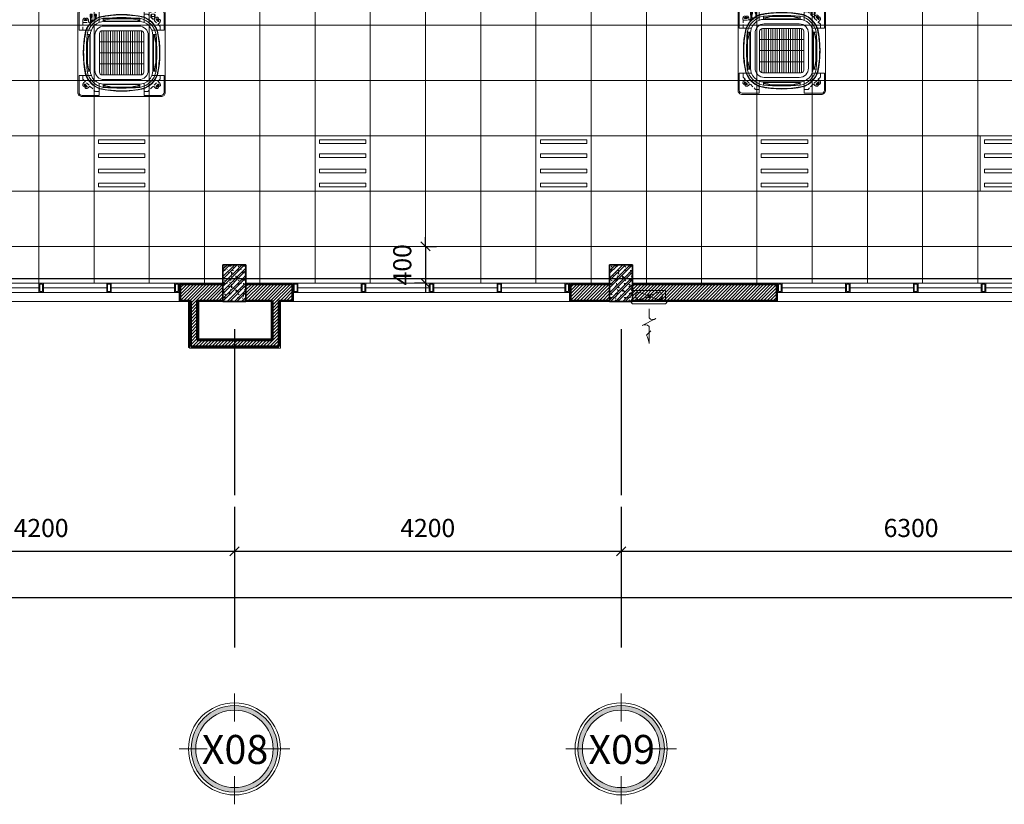
# Model space of a CAD drawing. Units: millimetres. Extents: x -2265333 to 5231733, y -1494368 to 1420046.
# Drawn here: x -2229547 to -2218851, y -1494368 to -1485851 of the extents above; entities that cross this region are included whole.
import ezdxf

# ---------------------------------------------------------------- set-up
doc = ezdxf.new("R2010")
doc.units = ezdxf.units.MM
doc.header["$LTSCALE"] = 150
doc.header["$MEASUREMENT"] = 0
doc.header["$PDMODE"] = 3
doc.linetypes.add('DASHED2', pattern=[0.375, 0.25, -0.125])
doc.linetypes.add('Xref-CEILING-1F-Rev.08$0$GẠCH CHẤM', pattern=[16, 0, -2, 12, -2])
doc.layers.get('0').update_dxf_attribs({"linetype": 'CONTINUOUS'})
doc.layers.get('Defpoints').update_dxf_attribs({"color": 8, "linetype": 'CONTINUOUS'})
for name, color, linetype in [('Ac2d_SSO', 102, 'CONTINUOUS'), ('EE-LIGHTING', 4, 'CONTINUOUS'), ('M-FAN', 1, 'CONTINUOUS'), ('ME-FCU', 80, 'CONTINUOUS')]:
    doc.layers.add(name, color=color, linetype=linetype)
for name, color, linetype, lineweight in [('Xref-CEILING-1F-Rev.08$0$05_TD_ST_MainStrc', 6, 'CONTINUOUS', 35), ('Xref-CEILING-1F-Rev.08$0$09_TD_GE_Hatch', 252, 'CONTINUOUS', 5), ('Xref-CEILING-1F-Rev.08$0$15_TD_AR_symbol', 137, 'CONTINUOUS', 5), ('Xref-CEILING-1F-Rev.08$0$15_TD_AR_wall', 35, 'CONTINUOUS', 20), ('Xref-CEILING-1F-Rev.08$0$15_TD_AR_window', 142, 'CONTINUOUS', 20), ('Xref-CEILING-1F-Rev.08$0$18_TD_AR_SubLine', 8, 'CONTINUOUS', 5), ('Xref-CEILING-1F-Rev.08$0$_ 15_TD_AR_wall', 35, 'CONTINUOUS', 50), ('Xref-CEILING-1F-Rev.08$0$A-CLNG-GRID', 1, 'CONTINUOUS', 9), ('Xref-CEILING-1F-Rev.08$0$A-DETL-GENF', 9, 'CONTINUOUS', 5)]:
    doc.layers.add(name, color=color, linetype=linetype, lineweight=lineweight)
doc.styles.add('Xref-CEILING-1F-Rev.08$0$Arial Narrow', font='ARIALN_0.TTF', dxfattribs={"height": 314.650456})
doc.styles.add('Xref-CEILING-1F-Rev.08$0$Arial Narrow_B', font='ARIALNB_0.TTF', dxfattribs={"height": 196.625767})
doc.dimstyles.new('Xref-CEILING-1F-Rev.08$0$DIMENSION', dxfattribs={"dimscale": 304.8, "dimtxt": 200, "dimasz": 0.328084, "dimexe": 0.393701, "dimexo": 0.0625, "dimgap": 0.5, "dimtad": 1, "dimdec": 0, "dimzin": 0, "dimdsep": 46, "dimtxsty": 'Xref-CEILING-1F-Rev.08$0$Arial Narrow_B', "dimblk1": 'Xref-CEILING-1F-Rev.08$0$_Oblique', "dimblk2": 'Xref-CEILING-1F-Rev.08$0$_Oblique', "dimsah": 1, "dimcen": 0.09, "dimdle": 0.393701, "dimazin": 0, "dimtfac": 1, "dimtdec": 0, "dimtix": 1, "dimtmove": 0, "dimatfit": 3, "dimfxl": 1, "dimtvp": 1, "dimtolj": 1, "dimtzin": 0, "dimarcsym": 0})
pattern_1 = [(45, (-1393.758, 56231.633), (-17.5, 17.5), [])]
pattern_2 = [(45, (1e-11, 400), (-39.77476, 39.77476), []), (45, (26.517, 400), (-39.77476, 39.77476), []), (0, (1e-11, 400), (150, 150), [18.75, -131.25]), (90, (1e-11, 400), (-150, 150), [18.75, -131.25]), (135, (18.75, 400), (-150, 1e-14), [26.517, -185.616]), (0, (18.75, 484.37), (150, 150), [18.75, -131.25]), (45, (28.13, 475), (1e-14, 150), [13.258, -198.874]), (135, (28.13, 475), (-150, 1e-14), [13.258, -198.874]), (0, (75, 521.87), (150, 150), [26.517, -123.483]), (45, (75, 521.87), (1e-14, 150), [18.75, -193.382]), (135, (101.52, 521.87), (-150, 1e-14), [18.75, -193.382]), (90, (103.13, 437.5), (-150, 150), [18.75, -131.25]), (45, (103.13, 437.5), (1e-14, 150), [13.258, -198.874]), (135, (112.5, 446.87), (-150, 1e-14), [13.258, -198.874]), (0, (18.75, 437.5), (150, 150), [9.375, -125.625]), (0, (131.25, 475), (150, 150), [9.375, -125.625]), (90, (84.38, 493.75), (-150, 150), [9.375, -125.625]), (135, (103.13, 409.37), (-150, 1e-14), [13.258, -198.874]), (135, (37.5, 512.5), (-150, 1e-14), [13.258, -198.874]), (45, (70.31, 449.22), (1e-14, 150), [13.258, -198.874]), (90, (51.56, 418.75), (-150, 150), [3.353, -146.647]), (90, (58.6, 482.03), (-150, 150), [3.353, -146.647]), (90, (128.9, 507.81), (-150, 150), [3.353, -146.647]), (90, (131.25, 428.12), (-150, 150), [3.353, -146.647])]

# ---------------------------------------------------------------- blocks, each defined once
blk = doc.blocks.new('Xref-CEILING-1F-Rev.08$0$WK WJ Fix windo_-1st FLOOR2')
at = {"layer": 'Xref-CEILING-1F-Rev.08$0$A-DETL-GENF', "color": 8}
for p, q in [((-1450, 100), (-1500, 100)), ((-1500, 100), (-1500, 0)), ((1500, 100), (-1500, 100)), ((-1500, 100), (-1500, 0)), ((-1490, 10), (-1490, 90)), ((-1490, 90), (-1460, 90)), ((-1460, 10), (-1490, 10)), ((-1460, 90), (-1460, 10)), ((-1450, 0), (-1450, 100)), ((-1450, 50), (-762.5, 50)), ((-712.5, 100), (-762.5, 100)), ((-762.5, 100), (-762.5, 0)), ((-752.5, 10), (-752.5, 90)), ((-752.5, 90), (-722.5, 90)), ((-722.5, 10), (-752.5, 10)), ((-722.5, 90), (-722.5, 10)), ((-712.5, 0), (-712.5, 100)), ((-712.5, 50), (-25, 50)), ((25, 100), (-25, 100)), ((-25, 100), (-25, 0)), ((-15, 10), (-15, 90)), ((-15, 90), (15, 90)), ((15, 10), (-15, 10)), ((15, 90), (15, 10)), ((25, 0), (25, 100)), ((25, 50), (712.5, 50)), ((762.5, 100), (712.5, 100)), ((712.5, 100), (712.5, 0)), ((722.5, 10), (722.5, 90)), ((722.5, 90), (752.5, 90)), ((752.5, 10), (722.5, 10)), ((752.5, 90), (752.5, 10)), ((762.5, 0), (762.5, 100)), ((762.5, 50), (1450, 50)), ((1500, 100), (1450, 100)), ((1450, 100), (1450, 0)), ((1460, 10), (1460, 90)), ((1460, 90), (1490, 90)), ((1490, 10), (1460, 10)), ((1490, 90), (1490, 10)), ((1500, 0), (1500, 100)), ((1500, 0), (1500, 100)), ((-1500, 0), (-1450, 0)), ((-1500, 0), (1500, 0)), ((-762.5, 0), (-712.5, 0)), ((-25, 0), (25, 0)), ((712.5, 0), (762.5, 0)), ((1450, 0), (1500, 0))]:
    blk.add_line(p, q, dxfattribs=at)
blk = doc.blocks.new('Xref-CEILING-1F-Rev.08$0$WK WJ Fix windo_-1st FLOOR0')
at = {"layer": 'Xref-CEILING-1F-Rev.08$0$A-DETL-GENF', "color": 8}
for p, q in [((-1500, 0), (-1450, 0)), ((-1500, -100), (-1500, 0)), ((-1500, 0), (1500, 0)), ((-1500, -100), (-1500, 0)), ((-1450, 0), (-1450, -100)), ((-762.5, 0), (-712.5, 0)), ((-762.5, -100), (-762.5, 0)), ((-712.5, 0), (-712.5, -100)), ((-25, 0), (25, 0)), ((-25, -100), (-25, 0)), ((25, 0), (25, -100)), ((712.5, 0), (762.5, 0)), ((712.5, -100), (712.5, 0)), ((762.5, 0), (762.5, -100)), ((1450, 0), (1500, 0)), ((1450, -100), (1450, 0)), ((1500, 0), (1500, -100)), ((1500, 0), (1500, -100)), ((-1450, -100), (-1500, -100)), ((1500, -100), (-1500, -100)), ((-1490, -10), (-1490, -90)), ((-1460, -10), (-1490, -10)), ((-1490, -90), (-1460, -90)), ((-1460, -90), (-1460, -10)), ((-1450, -50), (-762.5, -50)), ((-712.5, -100), (-762.5, -100)), ((-752.5, -10), (-752.5, -90)), ((-722.5, -10), (-752.5, -10)), ((-752.5, -90), (-722.5, -90)), ((-722.5, -90), (-722.5, -10)), ((-712.5, -50), (-25, -50)), ((25, -100), (-25, -100)), ((-15, -10), (-15, -90)), ((15, -10), (-15, -10)), ((-15, -90), (15, -90)), ((15, -90), (15, -10)), ((25, -50), (712.5, -50)), ((762.5, -100), (712.5, -100)), ((722.5, -10), (722.5, -90)), ((752.5, -10), (722.5, -10)), ((722.5, -90), (752.5, -90)), ((752.5, -90), (752.5, -10)), ((762.5, -50), (1450, -50)), ((1500, -100), (1450, -100)), ((1460, -10), (1460, -90)), ((1490, -10), (1460, -10)), ((1460, -90), (1490, -90)), ((1490, -90), (1490, -10))]:
    blk.add_line(p, q, dxfattribs=at)
blk = doc.blocks.new('Xref-CEILING-1F-Rev.08$0$Grid - KÝ HIỆU _-1st FLOOR0')
at = {"layer": 'Xref-CEILING-1F-Rev.08$0$15_TD_AR_symbol'}
h = blk.add_hatch(color=8, dxfattribs=at)
edge = h.paths.add_edge_path(flags=0)
edge.add_arc((0, 5), 4.7, 0, 180)
edge.add_arc((0, 5), 4.7, 180, 360)
edge = h.paths.add_edge_path(flags=0)
edge.add_arc((0, 5), 4.2, 180, 360)
edge.add_arc((0, 5), 4.2, 360, 540)
at = {"layer": 'Xref-CEILING-1F-Rev.08$0$15_TD_AR_symbol', "color": 8}
for p, q in [((0, 7.98), (0, 11.02)), ((-2.98, 5), (-6.02, 5)), ((2.98, 5), (6.02, 5)), ((0, 2.02), (0, -1.02))]:
    blk.add_line(p, q, dxfattribs=at)
for radius in [5, 4.2]:
    blk.add_circle((0, 5), radius, dxfattribs=at)
for radius, start, end in [(4.7, 360, 180), (4.2, 0, 180), (4.7, 180, 360), (4.2, 180, 0)]:
    blk.add_arc((0, 5), radius, start, end, dxfattribs=at)
blk = doc.blocks.new('Xref-CEILING-1F-Rev.08$0$_Oblique')
at = {"color": 0, "linetype": 'ByBlock', "lineweight": -2}
blk.add_line((-0.5, -0.5), (0.5, 0.5), dxfattribs=at)
blk = doc.blocks.new('*D844')
at = {"color": 0, "lineweight": -2}
for p, q in [((-27810, -11189), (-27810, -11790)), ((26790, -11189), (26790, -11790)), ((-27930, -11670), (26910, -11670))]:
    blk.add_line(p, q, dxfattribs=at)
at = {"layer": 'Defpoints', "color": 0, "lineweight": 20}
for p in [(-27810, -11170), (26790, -11170), (26790, -11670)]:
    blk.add_point(p, dxfattribs=at)
at = {"color": 0, "lineweight": -2, "xscale": 100, "yscale": 100, "zscale": 100, "rotation": 180}
blk.add_blockref('Xref-CEILING-1F-Rev.08$0$_Oblique', (-27810, -11670), dxfattribs=at)
at = {"color": 0, "lineweight": -2, "xscale": 100, "yscale": 100, "zscale": 100}
blk.add_blockref('Xref-CEILING-1F-Rev.08$0$_Oblique', (26790, -11670), dxfattribs=at)
at = {"color": 0, "insert": (-510, -11417), "char_height": 196.6, "attachment_point": 5, "style": 'Xref-CEILING-1F-Rev.08$0$Arial Narrow_B'}
blk.add_mtext('\\A1;54600', dxfattribs=at)
blk = doc.blocks.new('*D851')
at = {"color": 0, "lineweight": -2}
for p, q in [((-510, -10689), (-510, -11290)), ((3690, -10689), (3690, -11290)), ((-630, -11170), (3810, -11170))]:
    blk.add_line(p, q, dxfattribs=at)
at = {"layer": 'Defpoints', "color": 0, "lineweight": 20}
for p in [(-510, -10670), (3690, -10670), (3690, -11170)]:
    blk.add_point(p, dxfattribs=at)
at = {"color": 0, "lineweight": -2, "xscale": 100, "yscale": 100, "zscale": 100, "rotation": 180}
blk.add_blockref('Xref-CEILING-1F-Rev.08$0$_Oblique', (-510, -11170), dxfattribs=at)
at = {"color": 0, "lineweight": -2, "xscale": 100, "yscale": 100, "zscale": 100}
blk.add_blockref('Xref-CEILING-1F-Rev.08$0$_Oblique', (3690, -11170), dxfattribs=at)
at = {"color": 0, "insert": (1590, -10917), "char_height": 196.6, "attachment_point": 5, "style": 'Xref-CEILING-1F-Rev.08$0$Arial Narrow_B'}
blk.add_mtext('\\A1;4200', dxfattribs=at)
blk = doc.blocks.new('*D852')
at = {"color": 0, "lineweight": -2}
for p, q in [((3690, -10689), (3690, -11290)), ((7890, -10689), (7890, -11290)), ((3570, -11170), (8010, -11170))]:
    blk.add_line(p, q, dxfattribs=at)
at = {"layer": 'Defpoints', "color": 0, "lineweight": 20}
for p in [(3690, -10670), (7890, -10670), (7890, -11170)]:
    blk.add_point(p, dxfattribs=at)
at = {"color": 0, "lineweight": -2, "xscale": 100, "yscale": 100, "zscale": 100, "rotation": 180}
blk.add_blockref('Xref-CEILING-1F-Rev.08$0$_Oblique', (3690, -11170), dxfattribs=at)
at = {"color": 0, "lineweight": -2, "xscale": 100, "yscale": 100, "zscale": 100}
blk.add_blockref('Xref-CEILING-1F-Rev.08$0$_Oblique', (7890, -11170), dxfattribs=at)
at = {"color": 0, "insert": (5790, -10917), "char_height": 196.6, "attachment_point": 5, "style": 'Xref-CEILING-1F-Rev.08$0$Arial Narrow_B'}
blk.add_mtext('\\A1;4200', dxfattribs=at)
blk = doc.blocks.new('*D853')
at = {"color": 0, "lineweight": -2}
for p, q in [((7890, -10689), (7890, -11290)), ((14190, -10689), (14190, -11290)), ((7770, -11170), (14310, -11170))]:
    blk.add_line(p, q, dxfattribs=at)
at = {"layer": 'Defpoints', "color": 0, "lineweight": 20}
for p in [(7890, -10670), (14190, -10670), (14190, -11170)]:
    blk.add_point(p, dxfattribs=at)
at = {"color": 0, "lineweight": -2, "xscale": 100, "yscale": 100, "zscale": 100, "rotation": 180}
blk.add_blockref('Xref-CEILING-1F-Rev.08$0$_Oblique', (7890, -11170), dxfattribs=at)
at = {"color": 0, "lineweight": -2, "xscale": 100, "yscale": 100, "zscale": 100}
blk.add_blockref('Xref-CEILING-1F-Rev.08$0$_Oblique', (14190, -11170), dxfattribs=at)
at = {"color": 0, "insert": (11040, -10917), "char_height": 196.6, "attachment_point": 5, "style": 'Xref-CEILING-1F-Rev.08$0$Arial Narrow_B'}
blk.add_mtext('\\A1;6300', dxfattribs=at)
blk = doc.blocks.new('*D929')
at = {"layer": 'Defpoints', "color": 0, "lineweight": 20}
for p in [(5765, -7860), (5765, -8260), (5765, -8260)]:
    blk.add_point(p, dxfattribs=at)
at = {"layer": 'Xref-CEILING-1F-Rev.08$0$15_TD_AR_symbol', "color": 0, "lineweight": -2}
for p, q in [((5765, -7860), (5765, -7760)), ((5765, -7860), (5765, -8260)), ((5784, -7860), (5885, -7860)), ((5746, -8260), (5645, -8260)), ((5765, -8260), (5765, -8360))]:
    blk.add_line(p, q, dxfattribs=at)
at = {"layer": 'Xref-CEILING-1F-Rev.08$0$15_TD_AR_symbol', "color": 0, "lineweight": -2, "xscale": 100, "yscale": 100, "zscale": 100}
for p, rotation in [((5765, -7860), 270), ((5765, -8260), 90)]:
    blk.add_blockref('Xref-CEILING-1F-Rev.08$0$_Oblique', p, dxfattribs=dict(at, rotation=rotation))
at = {"layer": 'Xref-CEILING-1F-Rev.08$0$15_TD_AR_symbol', "color": 0, "insert": (5513, -8060), "char_height": 196.6, "attachment_point": 5, "rotation": 90, "style": 'Xref-CEILING-1F-Rev.08$0$Arial Narrow_B'}
blk.add_mtext('\\A1;400', dxfattribs=at)
blk = doc.blocks.new('*U180')
at = {"color": 251, "lineweight": 0}
for p, q in [((-0.638, 1.569), (0.638, 2.191)), ((-1.5, -0.01), (1.5, -0.01)), ((-0.045, -0.488), (-0.895, -0.162)), ((0.045, -0.532), (0.895, -0.858))]:
    blk.add_line(p, q, dxfattribs=at)
for points in [[(0.638, 2.191, -0.366201), (0, 2.282), (0, 3.848, 0.142737), (0.234, 3.075), (-0.169, 2.677)], [(0, 0.658), (0, 1.502, 0.367984), (-0.638, 1.569)]]:
    blk.add_lwpolyline(points, format="xyb", dxfattribs=at)
for points in [[(1.705, 0), (-1.705, 0), (-1.5, 0.205), (1.5, 0.205)], [(-0.148, -0.412), (0.148, -0.412), (0.148, -0.436), (-0.148, -0.436)], [(-0.148, -0.584), (0.148, -0.584), (0.148, -0.608), (-0.148, -0.608)], [(-0.073, -0.412), (0.073, -0.412), (0.073, -0.371), (-0.073, -0.371)]]:
    blk.add_lwpolyline(points, close=True, dxfattribs=at)
at = {"color": 251, "linetype": 'Continuous', "lineweight": 0}
blk.add_lwpolyline([(-1.5, 0.011), (-1.5, -1.01), (1.5, -1.01), (1.5, 0.01)], dxfattribs=at)
at = {"color": 251, "lineweight": 0}
for points in [[(-0.045, -0.488), (-0.895, -0.162, 1), (-0.895, -0.858), (-0.148, -0.584, -0.428611)], [(0.895, -0.858), (0.045, -0.532, -0.428611), (0.148, -0.436), (0.895, -0.162, -1)]]:
    blk.add_lwpolyline(points, format="xyb", close=True, dxfattribs=at)
blk = doc.blocks.new('FDFSDFSFSF')
at = {"layer": 'EE-LIGHTING', "color": 251, "linetype": 'Continuous', "lineweight": 0}
for points in [[(0, 0), (-6, 0), (-6, -6), (0, -6)], [(-5.55, -5.52), (-5.55, -0.48), (-5.15, -0.48), (-5.15, -5.52)], [(-3.63, -5.52), (-3.63, -0.48), (-4.03, -0.48), (-4.03, -5.52)], [(-2.37, -5.52), (-2.37, -0.48), (-1.97, -0.48), (-1.97, -5.52)], [(-0.45, -5.52), (-0.45, -0.48), (-0.85, -0.48), (-0.85, -5.52)]]:
    blk.add_lwpolyline(points, close=True, dxfattribs=at)
blk = doc.blocks.new('FXF.CB')
at = {"color": 251, "linetype": 'DASHED2', "lineweight": 0}
for p, q in [((-422, 354), (-410, 366)), ((-422, 354), (-421, 353)), ((-421, 353), (-421, 347)), ((-412, 326), (-396, 310)), ((-410, 366), (-401, 357)), ((-404, 349), (-401, 353)), ((-389, 387), (-401, 375)), ((-401, 375), (-392, 366)), ((-396, 341), (-376, 361)), ((-389, 387), (-388, 386)), ((-388, 386), (-382, 386)), ((-384, 369), (-388, 366)), ((-361, 377), (-345, 361)), ((361, 377), (345, 361)), ((396, 341), (376, 361)), ((388, 386), (382, 386)), ((384, 369), (388, 366)), ((389, 387), (388, 386)), ((389, 387), (401, 375)), ((401, 375), (392, 366)), ((412, 326), (396, 310)), ((410, 366), (401, 357)), ((404, 349), (401, 353)), ((422, 354), (410, 366)), ((422, 354), (421, 353)), ((421, 353), (421, 347)), ((-412, -326), (-396, -310)), ((-422, -354), (-421, -353)), ((-422, -354), (-410, -366)), ((-421, -353), (-421, -347)), ((-410, -366), (-401, -357)), ((-404, -349), (-401, -353)), ((-401, -375), (-392, -366)), ((-389, -387), (-401, -375)), ((-389, -387), (-388, -386)), ((-384, -369), (-388, -366)), ((-388, -386), (-382, -386)), ((-364, -585), (-364, -395)), ((-364, -395), (-316, -395)), ((-361, -377), (-345, -361)), ((-318, -392), (-360, -350)), ((-356, -420), (-356, -354)), ((-356, -420), (-324, -420)), ((-324, -390), (-322, -388)), ((-324, -420), (-324, -390)), ((-316, -585), (-316, -395)), ((273, -407), (272, -408)), ((272, -416), (272, -408)), ((273, -407), (287, -407)), ((275, -399), (274, -400)), ((274, -400), (274, -400)), ((274, -400), (274, -405)), ((275, -406), (274, -405)), ((286, -406), (274, -406)), ((274, -406), (274, -407)), ((285, -399), (275, -399)), ((285, -406), (275, -406)), ((275, -406), (275, -406)), ((275, -420), (285, -420)), ((277, -399), (277, -355)), ((280, -405), (280, -400)), ((280, -409), (280, -415)), ((283, -399), (283, -355)), ((285, -399), (286, -400)), ((285, -406), (286, -405)), ((285, -406), (285, -406)), ((286, -400), (286, -405)), ((286, -406), (286, -407)), ((287, -407), (288, -408)), ((288, -408), (288, -416)), ((340, -399), (319, -399)), ((319, -415), (319, -399)), ((322, -387), (320, -387)), ((320, -387), (320, -395)), ((322, -395), (320, -395)), ((320, -399), (320, -399)), ((340, -420), (320, -420)), ((339, -398), (321, -398)), ((321, -398), (321, -399)), ((338, -384), (322, -384)), ((322, -387), (322, -384)), ((338, -387), (322, -387)), ((338, -395), (322, -395)), ((322, -395), (322, -398)), ((324, -384), (324, -354)), ((330, -387), (330, -395)), ((330, -399), (330, -414)), ((336, -384), (336, -342)), ((338, -387), (338, -384)), ((338, -387), (340, -387)), ((338, -395), (338, -398)), ((338, -395), (340, -395)), ((339, -398), (339, -399)), ((340, -395), (340, -387)), ((340, -399), (341, -399)), ((341, -415), (341, -399)), ((360, -331), (358, -341)), ((370, -373), (366, -369)), ((370, -375), (370, -373)), ((370, -375), (385, -375)), ((402, -350), (378, -350)), ((378, -360), (382, -360)), ((385, -375), (385, -363)), ((395, -375), (395, -363)), ((410, -375), (395, -375)), ((402, -360), (398, -360)), ((410, -373), (414, -369)), ((410, -375), (410, -373)), ((-364, -585), (-316, -585)), ((-364, -600), (-364, -691)), ((-364, -600), (-316, -600)), ((-356, -640), (-356, -585)), ((-356, -640), (-324, -640)), ((-324, -640), (-324, -585)), ((-316, -600), (-316, -691)), ((-364, -691), (-316, -691))]:
    blk.add_line(p, q, dxfattribs=at)
at = {"color": 251, "lineweight": 0}
for p, q in [((-396, -341), (-376, -361)), ((-360, -349), (-358, -348)), ((-317, -392), (-315, -391)), ((358, -351), (358, -341))]:
    blk.add_line(p, q, dxfattribs=at)
at = {"color": 251, "linetype": 'Continuous', "lineweight": 0}
for points in [[(0, 525, 0, 0, 0), (0, 720, 75, 0, 0), (0, 870, 0, 0, 0)], [(-525, 0, 0, 0, 0), (-720, 0, 75, 0, 0), (-870, 0, 0, 0, 0)], [(525, 0, 0, 0, 0), (720, 0, 75, 0, 0), (870, 0, 0, 0, 0)], [(0, -525, 0, 0, 0), (0, -720, 75, 0, 0), (0, -870, 0, 0, 0)]]:
    blk.add_lwpolyline(points, format="xyseb", dxfattribs=at)
at = {"color": 251, "lineweight": 0}
for points in [[(-475, -430, 0.414214), (-430, -475), (-430, -475), (430, -475, 0.414214), (475, -430), (475, 430, 0.414214), (430, 475), (-430, 475, 0.414214), (-475, 430), (-475, -430)], [(-330, 245), (-463, 245), (-463, 430, -0.414214), (-430, 462), (-245, 462), (-245, 330)], [(330, 245), (462, 245), (462, 430, 0.414214), (430, 462), (245, 462), (245, 330)], [(-237, 391, 0.228536), (-391, 237)], [(-236, 386, 0.227928), (-386, 236, 0.227928)], [(-375, 200, -0.300614), (-200, 375, -0.226907)], [(-200, 375, -0.039205), (200, 375, -37.166255)], [(-195, 357, 0.054333), (-109, 371, -0.397635)], [(195, 357, -0.054333), (109, 371, 0.397635)], [(375, 200, 0.300614), (200, 375, 0.226907)], [(236, 386, -0.228232), (386, 236, -0.228232)], [(237, 391, -0.228536), (391, 237)], [(-375, -200, -0.039205), (-375, 200, -37.166255)], [(-357, 195, -0.054333), (-371, 109, 0.397635)], [(357, 195, 0.054333), (371, 109, -0.397635)], [(375, -200, 0.039205), (375, 200, 37.166255)], [(-375, -200, 0.300614), (-200, -375, 0.226907)], [(-357, -195, 0.054333), (-371, -109, -0.397635)], [(375, -200, -0.300614), (200, -375, -0.226907)], [(357, -195, -0.054333), (371, -109, 0.397635)], [(-330, -245), (-463, -245), (-463, -430, 0.414214), (-430, -463), (-245, -463), (-245, -330)], [(-391, -237, 0.228536), (-237, -391, 0.228536)], [(-386, -236, 0.228232), (-236, -386)], [(386, -236, -0.228232), (236, -386, -0.228232)], [(391, -237, -0.228536), (237, -391, -0.228536)], [(330, -245), (462, -245), (462, -430, -0.414214), (430, -463), (245, -463), (245, -330)], [(-200, -375, 0.039205), (200, -375, 37.166255)], [(-195, -357, -0.054333), (-109, -371, 0.397635)], [(195, -357, 0.054333), (109, -371, -0.397635)]]:
    blk.add_lwpolyline(points, format="xyb", dxfattribs=at)
for points in [[(-245, 463), (-245, 462)], [(-200, 340), (-200, 375)], [(200, 373), (-200, 373)], [(0, 345), (-178, 345), (-180, 351), (-200, 351), (-200, 357), (-195, 357), (-195, 351)], [(-196, 351), (-196, 357)], [(-196, 351), (-196, 357)], [(-109, 371), (0, 371)], [(109, 371), (0, 371)], [(0, 345), (178, 345), (180, 351), (200, 351), (200, 357), (195, 357), (195, 351)], [(196, 351), (196, 357)], [(196, 351), (196, 357)], [(200, 340), (200, 375)], [(-216, -239), (-216, 239)], [(-192, -240), (-192, 240)], [(-168, -240), (-168, 240)], [(-144, -240), (-144, 240)], [(-120, -240), (-120, 240)], [(-96, -240), (-96, 240)], [(-72, -240), (-72, 240)], [(-48, -240), (-48, 240)], [(-24, -240), (-24, 240)], [(0, -240), (0, 240)], [(24, -240), (24, 240)], [(48, -240), (48, 240)], [(72, -240), (72, 240)], [(96, -240), (96, 240)], [(120, -240), (120, 240)], [(144, -240), (144, 240)], [(168, -240), (168, 240)], [(192, -240), (192, 240)], [(216, -239), (216, 239)], [(-340, 200), (-375, 200)], [(-373, -200), (-373, 200)], [(-371, 109), (-371, 0)], [(-345, 0), (-345, 178), (-351, 180), (-351, 200), (-357, 200), (-357, 195), (-351, 195)], [(-351, 196), (-357, 196)], [(-351, 196), (-357, 196)], [(-240, 120), (240, 120)], [(340, 200), (375, 200)], [(345, 0), (345, 178), (351, 180), (351, 200), (357, 200), (357, 195), (351, 195)], [(345, 0), (345, 178), (351, 180), (351, 200), (357, 200), (357, 195), (351, 195)], [(351, 196), (357, 196)], [(351, 196), (357, 196)], [(351, 196), (357, 196)], [(351, 196), (357, 196)], [(371, 109), (371, 0)], [(371, 109), (371, 0)], [(373, -200), (373, 200)], [(-371, -109), (-371, 0)], [(-345, 0), (-345, -178), (-351, -180), (-351, -200), (-357, -200), (-357, -195), (-351, -195)], [(345, 0), (345, -178), (351, -180), (351, -200), (357, -200), (357, -195), (351, -195)], [(345, 0), (345, -178), (351, -180), (351, -200), (357, -200), (357, -195), (351, -195)], [(371, -109), (371, 0)], [(371, -109), (371, 0)], [(-240, 0), (240, 0)], [(-340, -200), (-375, -200)], [(-351, -196), (-357, -196)], [(-351, -196), (-357, -196)], [(-240, -120), (240, -120)], [(340, -200), (375, -200)], [(351, -196), (357, -196)], [(351, -196), (357, -196)], [(351, -196), (357, -196)], [(351, -196), (357, -196)], [(-200, -340), (-200, -375)], [(0, -345), (-178, -345), (-180, -351), (-200, -351), (-200, -357), (-195, -357), (-195, -351)], [(-200, -373), (200, -373)], [(-196, -351), (-196, -357)], [(-196, -351), (-196, -357)], [(-109, -371), (0, -371)], [(0, -345), (178, -345), (180, -351), (200, -351), (200, -357), (195, -357), (195, -351)], [(109, -371), (0, -371)], [(196, -351), (196, -357)], [(196, -351), (196, -357)], [(200, -340), (200, -375)], [(-245, -463), (-245, -463)]]:
    blk.add_lwpolyline(points, dxfattribs=at)
at = {"color": 251, "linetype": 'DASHED2', "lineweight": 0}
for points in [[(-420, 245), (-420, 286), (-286, 420)], [(-400, 345), (-380, 365)], [(-286, 420), (-245, 420)], [(245, 420), (286, 420)], [(420, 286), (286, 420)], [(400, 345), (380, 365)], [(420, 286), (420, 245)], [(-420, -286), (-420, -245)], [(-420, -286), (-286, -420)], [(-400, -345), (-380, -365)], [(-245, -420), (-286, -420)], [(402, -355), (378, -355)]]:
    blk.add_lwpolyline(points, dxfattribs=at)
at = {"color": 251, "lineweight": 0}
for points in [[(340, -190, -0.414214), (190, -340), (-190, -340, -0.414214), (-340, -190), (-340, 190, -0.414214), (-190, 340), (0, 340), (190, 340, -0.414214), (340, 190)], [(290, -190, -0.414214), (190, -290), (-190, -290, -0.414214), (-290, -190), (-290, 190, -0.414214), (-190, 290), (0, 290), (190, 290, -0.414214), (290, 190)], [(240, -210, -0.414214), (210, -240), (-210, -240, -0.414214), (-240, -210), (-240, 210, -0.414214), (-210, 240), (0, 240), (210, 240, -0.414214), (240, 210)]]:
    blk.add_lwpolyline(points, format="xyb", close=True, dxfattribs=at)
at = {"color": 251, "linetype": 'DASHED2', "lineweight": 0}
for points in [[(420, -245), (420, -321, -0.414214), (410, -331), (352, -331, 0.198912), (345, -334), (327, -352, -0.198912), (320, -355), (259, -355, 0.198912), (252, -358), (245, -365)], [(422, -351), (422, -342, 0.049413), (422, -340), (420, -332, -0.049413), (420, -330), (420, -321)]]:
    blk.add_lwpolyline(points, format="xyb", dxfattribs=at)
blk.add_circle((-340, -645), 24, dxfattribs=at)
for centre, radius, start, end in [((-391, 347), 30, 180, 225), ((-400, 345), 6, 135, 315), ((-403, 355), 3, 315, 45), ((-390, 368), 3, 225, 315), ((-380, 365), 6, 315, 135), ((-382, 356), 30, 45, 90), ((382, 356), 30, 90, 135), ((380, 365), 6, 45, 225), ((390, 368), 3, 225, 315), ((400, 345), 6, 225, 45), ((403, 355), 3, 135, 225), ((391, 347), 30, 315, 0), ((-391, -347), 30, 135, 180), ((-400, -345), 6, 45, 225), ((-403, -355), 3, 315, 45), ((-390, -368), 3, 45, 135), ((-380, -365), 6, 225, 45), ((-382, -356), 30, 270, 315), ((276, -413), 5.69, 46.5675, 138.5904), ((276, -410), 6.4, 228.1897, 307.6699), ((268, -421), 7.11, 11.537, 53.1301), ((277, -404), 4.98, 55.1501, 124.8499), ((277, -401), 4.98, 235.1501, 304.8499), ((283, -404), 4.98, 55.1501, 124.8499), ((283, -401), 4.98, 235.1501, 304.8499), ((284, -413), 5.69, 41.4096, 133.4325), ((284, -410), 6.4, 232.3301, 311.8103), ((292, -421), 7.11, 126.8699, 168.463), ((324, -408), 8.26, 227.7197, 312.2803), ((314, -419), 6.19, 354.4922, 42.3777), ((336, -408), 8.26, 227.7197, 312.2803), ((346, -419), 6.19, 137.6223, 185.5078), ((385, -351), 26.5, 180, 225), ((378, -355), 5.3, 90, 270), ((382, -363), 2.65, 0, 90), ((398, -363), 2.65, 90, 180), ((402, -355), 5.3, 270, 90), ((395, -351), 26.5, 315, 0)]:
    blk.add_arc(centre, radius, start, end, dxfattribs=at)
at = {"color": 251, "lineweight": 0}
for centre, start, end in [((-359, -350), 135, 225), ((-317, -392), 225, 315)]:
    blk.add_arc(centre, 1, start, end, dxfattribs=at)
for major_axis in [(683, 0), (0, 683)]:
    blk.add_ellipse((0, 0), major_axis=major_axis, ratio=0.610248, start_param=1.215921, end_param=1.925671, dxfattribs=at)
at = {"color": 251, "lineweight": 0, "extrusion": (0, 0, -1)}
for major_axis in [(0, 683), (683, 0)]:
    blk.add_ellipse((0, 0), major_axis=major_axis, ratio=0.610248, start_param=1.215921, end_param=1.925671, dxfattribs=at)
at = {"color": 251, "lineweight": 0}
for points, knots in [([(236, 386), (220, 390), (203, 393), (155, 402), (122, 406), (57, 411), (24, 412), (-41, 412), (-74, 410), (-139, 404), (-171, 399), (-214, 391), (-225, 389), (-236, 386)], [1.2159213, 1.2159213, 1.2159213, 1.2159213, 1.2935409, 1.2935409, 1.438342, 1.438342, 1.5831431, 1.5831431, 1.7279441, 1.7279441, 1.8727452, 1.8727452, 1.9252346, 1.9252346, 1.9252346, 1.9252346]), ([(-386, 236), (-390, 220), (-393, 203), (-402, 155), (-406, 122), (-411, 57), (-412, 24), (-412, -41), (-410, -74), (-404, -139), (-399, -171), (-391, -214), (-389, -225), (-386, -236)], [1.2163581, 1.2163581, 1.2163581, 1.2163581, 1.2935409, 1.2935409, 1.438342, 1.438342, 1.5831431, 1.5831431, 1.7279441, 1.7279441, 1.8727452, 1.8727452, 1.9252346, 1.9252346, 1.9252346, 1.9252346]), ([(386, 236), (390, 220), (393, 203), (402, 155), (406, 122), (411, 57), (412, 24), (412, -41), (410, -74), (404, -139), (399, -171), (391, -214), (389, -225), (386, -236)], [1.2163581, 1.2163581, 1.2163581, 1.2163581, 1.2935409, 1.2935409, 1.438342, 1.438342, 1.5831431, 1.5831431, 1.7279441, 1.7279441, 1.8727452, 1.8727452, 1.9256714, 1.9256714, 1.9256714, 1.9256714]), ([(236, -386), (220, -390), (203, -393), (155, -402), (122, -406), (57, -411), (24, -412), (-41, -412), (-74, -410), (-139, -404), (-171, -399), (-214, -391), (-225, -389), (-236, -386)], [1.2163581, 1.2163581, 1.2163581, 1.2163581, 1.2935409, 1.2935409, 1.438342, 1.438342, 1.5831431, 1.5831431, 1.7279441, 1.7279441, 1.8727452, 1.8727452, 1.9256714, 1.9256714, 1.9256714, 1.9256714])]:
    blk.add_open_spline(points, degree=3, knots=knots, dxfattribs=at)
blk = doc.blocks.new('Xref-CEILING-1F-Rev.08')
at = {"layer": 'Xref-CEILING-1F-Rev.08$0$05_TD_ST_MainStrc', "lineweight": 5}
h = blk.add_hatch(dxfattribs=at)
h.set_pattern_fill('FP_2', color=8, style=0, pattern_type=2)
h.set_pattern_definition(pattern_2)
h.paths.add_polyline_path([(3815.3, -8459.8), (3815.3, -8059.8), (3565.3, -8059.8), (3565.3, -8459.8)], flags=0)
h = blk.add_hatch(dxfattribs=at)
h.set_pattern_fill('FP_2', color=8, style=0, pattern_type=2)
h.set_pattern_definition(pattern_2)
h.paths.add_polyline_path([(8015.3, -8459.8), (8015.3, -8059.8), (7765.3, -8059.8), (7765.3, -8459.8)], flags=0)
at = {"layer": 'Xref-CEILING-1F-Rev.08$0$09_TD_GE_Hatch'}
h = blk.add_hatch(dxfattribs=at)
h.set_pattern_fill('JIS_WOOD', color=8, scale=35, style=0)
h.set_pattern_definition(pattern_1)
h.paths.add_polyline_path([(-13559.7, -8269.8), (-15084.7, -8269.8), (-15084.7, -8449.8), (-14796.2, -8449.8), (-14796.2, -8874.8), (-15209.7, -8874.8), (-15209.7, -8944.8), (-14726.2, -8944.8), (-14726.2, -8449.8), (-13559.7, -8449.8)])
h.paths.add_polyline_path([(-15334.7, -8269.8), (-15879.7, -8269.8), (-15879.7, -8449.8), (-15694.7, -8449.8), (-15694.7, -8944.8), (-15209.7, -8944.8), (-15209.7, -8874.8), (-15624.7, -8874.8), (-15624.7, -8449.8), (-15334.7, -8449.8)])
h.paths.add_polyline_path([(-9034.7, -8269.8), (-10539.7, -8269.8), (-10539.7, -8449.8), (-9394.7, -8449.8), (-9394.7, -8948.8), (-8909.7, -8948.8), (-8909.7, -8878.8), (-9324.7, -8878.8), (-9324.7, -8449.8), (-9034.7, -8449.8)])
h.paths.add_polyline_path([(-8319.7, -8269.8), (-8784.7, -8269.8), (-8784.7, -8449.8), (-8494.7, -8449.8), (-8494.7, -8878.8), (-8909.7, -8878.8), (-8909.7, -8948.8), (-8424.7, -8948.8), (-8424.7, -8449.8), (-8319.7, -8449.8)])
h.paths.add_polyline_path([(-4834.7, -8269.8), (-5299.7, -8269.8), (-5299.7, -8449.8), (-5196.2, -8449.8), (-5196.2, -8948.8), (-4709.7, -8948.8), (-4709.7, -8878.8), (-5126.2, -8878.8), (-5126.2, -8449.8), (-4834.7, -8449.8)])
h.paths.add_polyline_path([(-4119.7, -8269.8), (-4584.7, -8269.8), (-4584.7, -8449.8), (-4296.2, -8449.8), (-4296.2, -8878.8), (-4709.7, -8878.8), (-4709.7, -8948.8), (-4226.2, -8948.8), (-4226.2, -8449.8), (-4119.7, -8449.8)])
h.paths.add_polyline_path([(-634.7, -8269.8), (-1099.7, -8269.8), (-1099.7, -8449.8), (-994.7, -8449.8), (-994.7, -8948.8), (-509.7, -8948.8), (-509.7, -8878.8), (-924.7, -8878.8), (-924.7, -8449.8), (-634.7, -8449.8)])
h.paths.add_polyline_path([(80.3, -8269.8), (-384.7, -8269.8), (-384.7, -8449.8), (-96.2, -8449.8), (-96.2, -8878.8), (-509.7, -8878.8), (-509.7, -8948.8), (-26.2, -8948.8), (-26.2, -8449.8), (80.3, -8449.8)])
h.paths.add_polyline_path([(3565.3, -8269.8), (3100.3, -8269.8), (3100.3, -8449.8), (3216.8, -8449.8), (3216.8, -8948.8), (3690.3, -8948.8), (3690.3, -8878.8), (3286.8, -8878.8), (3286.8, -8449.8), (3565.3, -8449.8)])
h.paths.add_polyline_path([(4320.3, -8269.8), (3815.3, -8269.8), (3815.3, -8449.8), (4103.8, -8449.8), (4103.8, -8878.8), (3690.3, -8878.8), (3690.3, -8948.8), (4173.8, -8948.8), (4173.8, -8449.8), (4320.3, -8449.8)])
h.paths.add_polyline_path([(7765.3, -8269.8), (7340.3, -8269.8), (7340.3, -8449.8), (7765.3, -8449.8)])
h = blk.add_hatch(dxfattribs=at)
h.set_pattern_fill('JIS_WOOD', color=8, scale=35, style=0)
h.set_pattern_definition(pattern_1)
h.paths.add_polyline_path([(9580.3, -8269.8), (9545.2, -8269.8), (8015.3, -8269.8), (8015.3, -8449.8), (9580.3, -8449.8)])
at = {"color": 8, "linetype": 'Xref-CEILING-1F-Rev.08$0$GẠCH CHẤM'}
for p, q in [((-33725.4, -8209.5), (31107.2, -8209.5)), ((-29668.7, -8209.5), (31100, -8209.5)), ((3690.3, -8459.8), (3690.3, -12213.2)), ((7890.3, -8459.8), (7890.3, -12213.2))]:
    blk.add_line(p, q, dxfattribs=at)
at = {"layer": 'Xref-CEILING-1F-Rev.08$0$05_TD_ST_MainStrc', "color": 8}
for p, q in [((3815.3, -8059.8), (3565.3, -8059.8)), ((3565.3, -8059.8), (3565.3, -8259.8)), ((3815.3, -8259.8), (3815.3, -8059.8)), ((8015.3, -8059.8), (7765.3, -8059.8)), ((7765.3, -8059.8), (7765.3, -8259.8)), ((8015.3, -8259.8), (8015.3, -8059.8)), ((3565.3, -8259.8), (3565.3, -8269.8)), ((3565.3, -8269.8), (3565.3, -8449.8)), ((3815.3, -8269.8), (3815.3, -8259.8)), ((3815.3, -8449.8), (3815.3, -8269.8)), ((7765.3, -8259.8), (7765.3, -8269.8)), ((7765.3, -8269.8), (7765.3, -8449.8)), ((8015.3, -8269.8), (8015.3, -8259.8)), ((8015.3, -8449.8), (8015.3, -8269.8)), ((3565.3, -8449.8), (3565.3, -8459.8)), ((3565.3, -8459.8), (3815.3, -8459.8)), ((3815.3, -8459.8), (3815.3, -8449.8)), ((7765.3, -8449.8), (7765.3, -8459.8)), ((7765.3, -8459.8), (8015.3, -8459.8)), ((8015.3, -8459.8), (8015.3, -8449.8))]:
    blk.add_line(p, q, dxfattribs=at)
at = {"layer": 'Xref-CEILING-1F-Rev.08$0$15_TD_AR_wall', "color": 8, "lineweight": 5}
for p, q in [((3565.3, -8259.8), (3090.3, -8259.8)), ((4330.3, -8259.8), (3815.3, -8259.8)), ((7765.3, -8259.8), (7330.3, -8259.8)), ((9590.3, -8259.8), (8015.3, -8259.8)), ((9590.3, -8459.8), (9590.3, -8259.8)), ((3090.3, -8359.8), (3090.3, -8459.8)), ((4330.3, -8459.8), (4330.3, -8359.8)), ((7330.3, -8359.8), (7330.3, -8459.8)), ((3090.3, -8459.8), (3201.8, -8459.8)), ((3201.8, -8459.8), (3201.8, -8963.8)), ((3301.8, -8863.8), (3301.8, -8459.8)), ((3301.8, -8459.8), (3565.3, -8459.8)), ((3815.3, -8459.8), (4088.8, -8459.8)), ((4088.8, -8459.8), (4088.8, -8863.8)), ((4188.8, -8963.8), (4188.8, -8459.8)), ((4188.8, -8459.8), (4330.3, -8459.8)), ((7330.3, -8459.8), (7765.3, -8459.8)), ((8015.3, -8459.8), (9590.3, -8459.8)), ((4088.8, -8863.8), (3301.8, -8863.8)), ((3201.8, -8963.8), (4188.8, -8963.8))]:
    blk.add_line(p, q, dxfattribs=at)
at = {"layer": 'Xref-CEILING-1F-Rev.08$0$15_TD_AR_wall', "color": 8}
for p, q in [((3565.3, -8459.8), (3565.3, -8259.8)), ((3815.3, -8259.8), (3815.3, -8459.8)), ((7765.3, -8459.8), (7765.3, -8259.8)), ((8015.3, -8259.8), (8015.3, -8459.8)), ((3090.3, -8459.8), (90.3, -8459.8)), ((7330.3, -8459.8), (4330.3, -8459.8)), ((13110.3, -8459.8), (9590.3, -8459.8))]:
    blk.add_line(p, q, dxfattribs=at)
at = {"layer": 'Xref-CEILING-1F-Rev.08$0$18_TD_AR_SubLine', "color": 8}
for q in [(3189.9, -8459.8), (3201.8, -8959.5)]:
    blk.add_line((3189.9, -8959.5), q, dxfattribs=at)
at = {"layer": 'Xref-CEILING-1F-Rev.08$0$_ 15_TD_AR_wall', "color": 8}
for p, q in [((3100.3, -8269.8), (3100.3, -8449.8)), ((3565.3, -8269.8), (3100.3, -8269.8)), ((4320.3, -8269.8), (3815.3, -8269.8)), ((4320.3, -8449.8), (4320.3, -8269.8)), ((7340.3, -8269.8), (7340.3, -8449.8)), ((7765.3, -8269.8), (7340.3, -8269.8)), ((9580.3, -8269.8), (8015.3, -8269.8)), ((9580.3, -8269.8), (9545.2, -8269.8)), ((9580.3, -8449.8), (9580.3, -8269.8)), ((3100.3, -8449.8), (3216.8, -8449.8)), ((3216.8, -8948.8), (3216.8, -8449.8)), ((3286.8, -8878.8), (3286.8, -8449.8)), ((3286.8, -8449.8), (3565.3, -8449.8)), ((3815.3, -8449.8), (4103.8, -8449.8)), ((4103.8, -8449.8), (4103.8, -8878.8)), ((4173.8, -8449.8), (4173.8, -8948.8)), ((4173.8, -8449.8), (4320.3, -8449.8)), ((7340.3, -8449.8), (7765.3, -8449.8)), ((8015.3, -8449.8), (9580.3, -8449.8)), ((4173.8, -8948.8), (3216.8, -8948.8)), ((4103.8, -8878.8), (3286.8, -8878.8))]:
    blk.add_line(p, q, dxfattribs=at)
at = {"layer": 'Xref-CEILING-1F-Rev.08$0$A-CLNG-GRID', "color": 8}
for p, q in [((9965.3, -8259.8), (9965.3, 23030.9)), ((10565.3, -8259.8), (10565.3, 23030.9)), ((11165.3, -8259.8), (11165.3, 9970.9)), ((11765.3, -8259.8), (11765.3, 9970.9)), ((1565.3, -8259.8), (1565.3, 3240.1)), ((1565.3, -8259.8), (1565.3, 3240.1)), ((2165.3, -8259.8), (2165.3, 3240.1)), ((2165.3, -8259.8), (2165.3, 3240.1)), ((2765.3, -8259.8), (2765.3, 3240.1)), ((2765.3, -8259.8), (2765.3, 3240.1)), ((3365.3, -8259.8), (3365.3, 3240.1)), ((3365.3, -8259.8), (3365.3, 3240.1)), ((3965.3, -8259.8), (3965.3, 3240.1)), ((3965.3, -8259.8), (3965.3, 3240.1)), ((3965.3, -8259.8), (3965.3, 3240.1)), ((4565.3, -8259.8), (4565.3, 3240.1)), ((5165.3, -8259.8), (5165.3, 3240.1)), ((5765.3, -8259.8), (5765.3, 3240.1)), ((6365.3, -8259.8), (6365.3, 3240.1)), ((6965.3, -8259.8), (6965.3, 3240.1)), ((7565.3, -8259.8), (7565.3, 3240.1)), ((7565.3, -8259.8), (7565.3, 3240.1)), ((8165.3, -8259.8), (8165.3, 3240.1)), ((8765.3, -8259.8), (8765.3, 3240.1)), ((9365.3, -8259.8), (9365.3, 3240.1)), ((14065.3, -5459.9), (-15234.7, -5459.9)), ((14065.3, -6059.9), (-15234.7, -6059.9)), ((14065.3, -6059.9), (-15234.7, -6059.9)), ((14065.3, -6659.9), (-15234.7, -6659.9)), ((14065.3, -7259.9), (-15234.7, -7259.9)), ((14065.3, -7259.9), (-15234.7, -7259.9)), ((14065.3, -7859.9), (-15234.7, -7859.9))]:
    blk.add_line(p, q, dxfattribs=at)
at = {"color": 8, "xscale": 100, "yscale": 100, "zscale": 100, "rotation": 180}
for p in [(3690.3, -12814.8), (7890.3, -12814.8)]:
    blk.add_blockref('Xref-CEILING-1F-Rev.08$0$Grid - KÝ HIỆU _-1st FLOOR0', p, dxfattribs=at)
at = {"layer": 'Xref-CEILING-1F-Rev.08$0$15_TD_AR_window', "color": 8, "rotation": 180}
blk.add_blockref('Xref-CEILING-1F-Rev.08$0$WK WJ Fix windo_-1st FLOOR0', (1590.3, -8359.8), dxfattribs=at)
at = {"layer": 'Xref-CEILING-1F-Rev.08$0$15_TD_AR_window', "color": 8}
for p in [(5830.3, -8359.8), (11090.3, -8359.8)]:
    blk.add_blockref('Xref-CEILING-1F-Rev.08$0$WK WJ Fix windo_-1st FLOOR2', p, dxfattribs=at)
at = {"color": 8, "char_height": 314.65, "width": 764.16, "attachment_point": 2, "line_spacing_factor": 0.968573, "style": 'Xref-CEILING-1F-Rev.08$0$Arial Narrow'}
for s, insert in [('X08', (3696.9, -13163.9)), ('X09', (7896.9, -13163.9))]:
    blk.add_mtext(s, dxfattribs=dict(at, insert=insert))
at = {"color": 8}
for base, p1, p2, override, picture, middle in [((3690.3, -11169.9), (-509.7, -10669.9), (3690.3, -10669.9), {"dimpost": '<>', "dimfxl": 4200}, '*D851', (1590.3, -10917.1)), ((7890.3, -11169.9), (3690.3, -10669.9), (7890.3, -10669.9), {"dimpost": '<>', "dimfxl": 4200}, '*D852', (5790.3, -10917.1)), ((14190.3, -11169.9), (7890.3, -10669.9), (14190.3, -10669.9), {"dimpost": '<>', "dimfxl": 6300}, '*D853', (11040.3, -10917.1)), ((26790.3, -11669.9), (-27809.7, -11169.9), (26790.3, -11169.9), {"dimpost": '<>', "dimfxl": 54600}, '*D844', (-509.7, -11417.1))]:
    dim = blk.add_linear_dim(base=base, p1=p1, p2=p2, dimstyle='Xref-CEILING-1F-Rev.08$0$DIMENSION', override=override, dxfattribs=at)
    dim.commit()
    dim.dimension.update_dxf_attribs({"geometry": picture, "text_midpoint": middle})
at = {"layer": 'Xref-CEILING-1F-Rev.08$0$15_TD_AR_symbol', "color": 8}
dim = blk.add_linear_dim(base=(5765.3, -8259.8), p1=(5765.3, -7859.9), p2=(5765.3, -8259.8), angle=90, dimstyle='Xref-CEILING-1F-Rev.08$0$DIMENSION', override={"dimpost": '<>'}, dxfattribs=at)
dim.commit()
dim.dimension.update_dxf_attribs({"geometry": '*D929', "text_midpoint": (5512.6, -8059.9)})

msp = doc.modelspace()

# ---------------------------------------------------------------- block references
at = {"layer": 'Ac2d_SSO'}
msp.add_blockref('Xref-CEILING-1F-Rev.08', (-2230904.1, -1480451.6), dxfattribs=at)

# ---------------------------------------------------------------- next in the draw order: block references
at = {"layer": 'EE-LIGHTING', "xscale": 100, "yscale": 100, "zscale": 99.999999999981, "rotation": 270}
for p in [(-2228138.8, -1487711.4), (-2225738.8, -1487711.4), (-2223338.8, -1487711.4), (-2220938.8, -1487711.4), (-2218514.5, -1487711.4)]:
    msp.add_blockref('FDFSDFSFSF', p, dxfattribs=at)
at = {"layer": 'M-FAN', "xscale": 118.6666666667443, "zscale": 118.6666666666667, "rotation": 180}
for yscale in [118.6666666665114, 118.6666666667443]:
    msp.add_blockref('*U180', (-2222710.8, -1488910.3), dxfattribs=dict(at, yscale=yscale))
at = {"layer": 'ME-FCU', "color": 251, "lineweight": 0, "rotation": 180}
for p in [(-2228439.9, -1486211.4), (-2221268.9, -1486187.4)]:
    msp.add_blockref('FXF.CB', p, dxfattribs=at)

doc.saveas('drawing.dxf')
